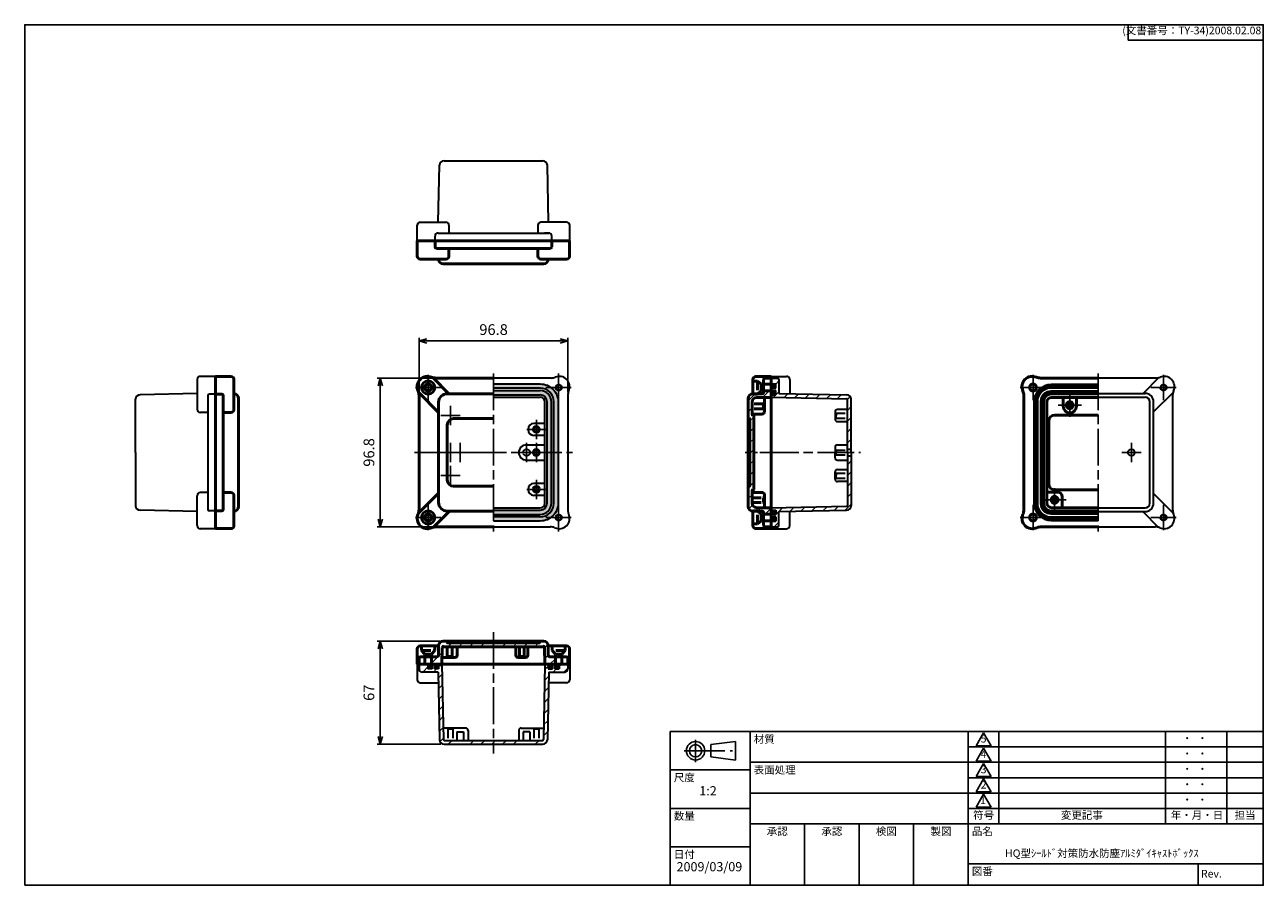
# Model space of a CAD drawing. Units: millimetres. Extents: x 0 to 806, y 0 to 560.
import ezdxf
from ezdxf.enums import TextEntityAlignment as Align

# ---------------------------------------------------------------- set-up
doc = ezdxf.new("R2010")
doc.units = ezdxf.units.MM
doc.header["$LTSCALE"] = 2
for name, pattern in [('AM_ISO02W050x2', [3.75, 3, -0.75]), ('AM_ISO08W050', [18, 12, -1.5, 3, -1.5]), ('AM_ISO08W050x2', [9, 6, -0.75, 1.5, -0.75]), ('gen7a', [6.875, 4.75, -0.875, 0.375, -0.875])]:
    doc.linetypes.add(name, pattern=pattern)
doc.layers.add('7A', color=4, linetype='gen7a')
doc.layers.add('RAHM2', color=1, linetype='Continuous')
for name, color, linetype, lineweight in [('AM_5', 3, 'Continuous', 25), ('AM_7', 4, 'AM_ISO08W050', 25), ('AM_8', 1, 'Continuous', 25), ('EMCｶﾞｽｹｯﾄ', 3, 'Continuous', 25), ('防水ｶﾞｽｹｯﾄ', 5, 'Continuous', 25), ('ﾄｯﾌﾟｶﾊﾞｰ', 7, 'Continuous', 50), ('ﾄｯﾌﾟｶﾊﾞｰ0', 7, 'AM_ISO02W050x2', 50), ('ﾎﾞﾃﾞｨｰ', 2, 'Continuous', 35), ('ﾎﾞﾃﾞｨｰ0', 2, 'AM_ISO02W050x2', 35)]:
    doc.layers.add(name, color=color, linetype=linetype, lineweight=lineweight)
doc.styles.get("Standard").update_dxf_attribs({"font": 'ISOCP.SHX', "bigfont": 'bigfont.shx'})
doc.dimstyles.new('AM_ISO$0', dxfattribs={"dimtxt": 3.5, "dimasz": 2.5, "dimexe": 1, "dimexo": 1, "dimgap": 1.5, "dimtad": 1, "dimdsep": 46, "dimtxsty": 'Standard', "dimblk": 'OPEN30', "dimcen": 0, "dimclrd": 256, "dimclre": 256, "dimclrt": 2, "dimadec": 0, "dimazin": 2, "dimtp": 0.1, "dimtm": 0.1, "dimtfac": 0.71, "dimtmove": 0, "dimatfit": 3, "dimldrblk": 'OPEN30', "dimfxl": 0, "dimlwd": -1, "dimlwe": -1, "dimarcsym": 0})
pattern_1 = [(45, (0, 0), (-3.535534, 3.535534), [])]

# ---------------------------------------------------------------- blocks, each defined once
blk = doc.blocks.new('TK-A3')
for p, q in [((359, 280), (359, 275)), ((359, 275), (403, 275))]:
    blk.add_line(p, q)
blk.add_lwpolyline([(0, 0), (403, 0), (403, 280), (0, 280)], close=True)
at = {"insert": (402.36, 276.11), "char_height": 2.5, "width": 43.0784, "attachment_point": 9}
blk.add_mtext('(文書番号：TY-34)2008.02.08', dxfattribs=at)
blk = doc.blocks.new('TK-TITLE')
for p, q in [((0, 50), (-193, 50)), ((-193, 50), (-193, 0)), ((-167, 50), (-167, 0)), ((-96, 50), (-96, 0)), ((0, 0), (0, 50)), ((-179.72, 45.75), (-171.72, 46.75)), ((-179.72, 41.75), (-179.72, 45.75)), ((-171.72, 46.75), (-171.72, 40.75)), ((-171.72, 40.75), (-179.72, 41.75)), ((-167, 37.5), (-193, 37.5)), ((-167, 40), (-96, 40)), ((-167, 30), (-96, 30)), ((-167, 25), (-193, 25)), ((-167, 20), (-96, 20)), ((-149.25, 20), (-149.25, 0)), ((-131.5, 20), (-131.5, 0)), ((-113.75, 20), (-113.75, 0)), ((-96, 20), (0, 20)), ((-167, 12.5), (-193, 12.5)), ((-96, 7), (0, 7)), ((-21.18, 0), (-21.18, 7)), ((-193, 0), (0, 0))]:
    blk.add_line(p, q)
for radius in [3, 2]:
    blk.add_circle((-184.72, 43.75), radius)
at = {"layer": '7A'}
for q in [(-184.72, 47.32), (-188.44, 43.75), (-184.72, 40.04), (-170.94, 43.75)]:
    blk.add_line((-184.72, 43.75), q, dxfattribs=at)
at = {"layer": 'RAHM2'}
for p, q in [((-91, 49.6), (-93.42, 45.4)), ((-88.58, 45.4), (-91, 49.6)), ((-86, 50), (-86, 20)), ((-31.82, 50), (-31.82, 20)), ((-11.82, 50), (-11.82, 20)), ((-96, 45), (0, 45)), ((-93.42, 45.4), (-88.58, 45.4)), ((-91, 44.6), (-93.42, 40.4)), ((-88.58, 40.4), (-91, 44.6)), ((-93.42, 40.4), (-88.58, 40.4)), ((-96, 40), (0, 40)), ((-91, 39.6), (-93.42, 35.4)), ((-88.58, 35.4), (-91, 39.6)), ((-96, 35), (0, 35)), ((-93.42, 35.4), (-88.58, 35.4)), ((-91, 34.6), (-93.42, 30.4)), ((-88.58, 30.4), (-91, 34.6)), ((-96, 30), (0, 30)), ((-93.42, 30.4), (-88.58, 30.4)), ((-91, 29.6), (-93.42, 25.4)), ((-88.58, 25.4), (-91, 29.6)), ((-96, 25), (0, 25)), ((-93.42, 25.4), (-88.58, 25.4))]:
    blk.add_line(p, q, dxfattribs=at)
for tag, p, height in [('GEN-TITLE-MAT1', (-148.96, 43.3), 3), ('GEN-TITLE-MAT2', (-148.96, 33.3), 3), ('GEN-TITLE-DES1', (-84.14, 12.83), 3.5), ('GEN-TITLE-DES2', (-84, 9.15), 2.5), ('GEN-TITLE-NR1', (-84, 2), 3), ('GEN-TITLE-NR2', (-8, 1.71), 2.5)]:
    blk.add_attdef(tag, p, '', height=height)
for tag, p in [('GEN-TITLE-SCA', (-177.82, 28.3)), ('GEN-TITLE-QTY', (-175.61, 15.8))]:
    blk.add_attdef(tag, text='', height=3).set_placement(p, align=Align.BOTTOM_RIGHT)
blk.add_attdef('GEN-TITLE-DAT', text='', height=3).set_placement((-180.22, 3.59), align=Align.BOTTOM_CENTER)
for s, p in [('5', (-91, 45.65)), ('4', (-91, 40.65)), ('3', (-91, 35.65)), ('2', (-91, 30.65)), ('1', (-91.19, 25.65))]:
    blk.add_text(s, height=2.5, dxfattribs=at).set_placement(p, align=Align.BOTTOM_CENTER)
at = {"layer": 'RAHM2', "char_height": 2.5}
for s, insert, width, attachment_point in [('材質', (-165.8, 48.8), 60, 1), ('・  ・   ', (-22.28, 47.5), 20, 5), ('・  ・   ', (-22.28, 42.5), 20, 5), ('尺度', (-191.8, 36.3), 20, 1), ('表面処理', (-165.8, 38.8), 60, 1), ('・  ・   ', (-22.28, 37.5), 20, 5), ('・  ・   ', (-22.28, 32.5), 20, 5), ('・  ・   ', (-22.28, 27.5), 20, 5), ('符号', (-91, 22.5), 10, 5), ('変更記事', (-59, 22.5), 45, 5), ('年・月・日', (-21.56, 22.5), 20, 5), ('担当', (-5.91, 22.5), 15, 5), ('数量', (-191.8, 23.8), 20, 1), ('承認', (-158.13, 18.8), 17, 2), ('承認', (-140.38, 18.8), 17, 2), ('検図', (-122.63, 18.8), 17, 2), ('製図', (-104.88, 18.8), 17, 2), ('品名', (-94.8, 18.8), 90, 1), ('日付', (-191.8, 11.3), 60, 1), ('図番', (-94.8, 5.8), 90, 1), ('Rev.', (-16.86, 3.43), 7.9365, 5)]:
    blk.add_mtext(s, dxfattribs=dict(at, insert=insert, width=width, attachment_point=attachment_point))
blk = doc.blocks.new('_Open30')
at = {"color": 0, "linetype": 'ByBlock', "lineweight": -2}
for p, q in [((-1, 0.27), (0, 0)), ((0, 0), (-1, -0.27)), ((0, 0), (-1, 0))]:
    blk.add_line(p, q, dxfattribs=at)
blk = doc.blocks.new('*D8')
at = {"layer": 'AM_5'}
for p, q in [((256.59, 320.82), (256.59, 356.21)), ((353.39, 320.82), (353.39, 356.21)), ((261.59, 354.21), (348.39, 354.21))]:
    blk.add_line(p, q, dxfattribs=at)
at = {"layer": 'Defpoints', "color": 0}
for p in [(353.39, 354.21), (256.59, 318.82), (353.39, 318.82)]:
    blk.add_point(p, dxfattribs=at)
at = {"layer": 'AM_5', "xscale": 5, "yscale": 5, "zscale": 5, "rotation": 180}
blk.add_blockref('_Open30', (256.59, 354.21), dxfattribs=at)
at = {"layer": 'AM_5', "xscale": 5, "yscale": 5, "zscale": 5}
blk.add_blockref('_Open30', (353.39, 354.21), dxfattribs=at)
at = {"layer": 'AM_5', "color": 2, "insert": (305.11, 360.71), "char_height": 7, "attachment_point": 5}
blk.add_mtext('96.8', dxfattribs=at)
blk = doc.blocks.new('*D9')
at = {"layer": 'AM_5'}
for p, q in [((270.34, 158.77), (229.39, 158.77)), ((231.39, 153.77), (231.39, 96.77)), ((270.88, 91.77), (229.39, 91.77))]:
    blk.add_line(p, q, dxfattribs=at)
at = {"layer": 'Defpoints', "color": 0}
for p in [(272.34, 158.77), (231.39, 91.77), (272.88, 91.77)]:
    blk.add_point(p, dxfattribs=at)
at = {"layer": 'AM_5', "xscale": 5, "yscale": 5, "zscale": 5}
for p, rotation in [((231.39, 158.77), 90), ((231.39, 91.77), 270)]:
    blk.add_blockref('_Open30', p, dxfattribs=dict(at, rotation=rotation))
at = {"layer": 'AM_5', "color": 2, "insert": (224.89, 125.27), "char_height": 7, "attachment_point": 5, "rotation": 90}
blk.add_mtext('67', dxfattribs=at)
blk = doc.blocks.new('*D10')
at = {"layer": 'AM_5'}
for p, q in [((265.49, 330.08), (229.39, 330.08)), ((231.39, 325.08), (231.39, 238.28)), ((265.84, 233.28), (229.39, 233.28))]:
    blk.add_line(p, q, dxfattribs=at)
at = {"layer": 'Defpoints', "color": 0}
for p in [(267.49, 330.08), (231.39, 233.28), (267.84, 233.28)]:
    blk.add_point(p, dxfattribs=at)
at = {"layer": 'AM_5', "xscale": 5, "yscale": 5, "zscale": 5}
for p, rotation in [((231.39, 330.08), 90), ((231.39, 233.28), 270)]:
    blk.add_blockref('_Open30', p, dxfattribs=dict(at, rotation=rotation))
at = {"layer": 'AM_5', "color": 2, "insert": (224.89, 281.68), "char_height": 7, "attachment_point": 5, "rotation": 90}
blk.add_mtext('96.8', dxfattribs=at)

msp = doc.modelspace()

# ---------------------------------------------------------------- hatches: boundary and pattern name
at = {"layer": 'AM_8'}
h = msp.add_hatch(dxfattribs=at)
h.set_pattern_fill('_U', color=256, scale=5, angle=45, style=0, pattern_type=0)
h.set_pattern_definition(pattern_1)
edge = h.paths.add_edge_path()
edge.add_arc((489.832, 329.083), 1, 0, 90)
edge.add_line((489.832, 330.083), (485.832, 330.083))
edge.add_line((485.832, 330.083), (485.832, 326.223))
edge.add_line((485.832, 326.223), (488.832, 326.223))
edge.add_line((488.832, 326.223), (488.832, 323.423))
edge.add_line((488.832, 323.423), (485.832, 323.423))
edge.add_line((485.832, 323.423), (485.832, 321.923))
edge.add_line((485.832, 321.923), (488.832, 321.923))
edge.add_line((488.832, 321.923), (488.832, 319.123))
edge.add_line((488.832, 319.123), (485.832, 319.123))
edge.add_line((485.832, 319.123), (485.832, 317.623))
edge.add_line((485.832, 317.623), (534.842, 316.633))
edge.add_arc((534.832, 316.133), 0.5, 0, 88.842666, ccw=False)
edge.add_line((535.332, 316.133), (535.332, 283.823))
edge.add_line((535.332, 283.823), (537.832, 283.823))
edge.add_line((537.832, 283.823), (537.832, 316.233))
edge.add_arc((534.832, 316.233), 3, 360, 448.842666)
edge.add_line((534.893, 319.233), (490.832, 320.123))
edge.add_line((490.832, 320.123), (490.832, 329.083))
h = msp.add_hatch(dxfattribs=at)
h.set_pattern_fill('_U', color=256, scale=5, angle=45, style=0, pattern_type=0)
h.set_pattern_definition(pattern_1)
edge = h.paths.add_edge_path()
edge.add_line((476.831, 243.603), (476.98, 243.473))
edge.add_line((476.98, 243.473), (479.832, 243.473))
edge.add_arc((479.832, 242.473), 1, 0, 90, ccw=False)
edge.add_line((480.832, 242.473), (480.832, 241.457))
edge.add_line((480.832, 241.457), (485.832, 241.457))
edge.add_line((485.832, 241.457), (485.832, 243.473))
edge.add_line((485.832, 243.473), (485.832, 244.123))
edge.add_line((485.832, 244.123), (485.832, 245.723))
edge.add_line((485.832, 245.723), (476.332, 245.723))
edge.add_arc((476.332, 248.723), 3, 180, 270, ccw=False)
edge.add_line((473.332, 248.723), (473.332, 249.023))
edge.add_line((473.332, 249.023), (473.332, 256.973))
edge.add_arc((473.582, 256.973), 0.25, 90, 180, ccw=False)
edge.add_line((473.582, 257.223), (474.182, 257.223))
edge.add_arc((474.182, 257.473), 0.25, 270, 360)
edge.add_line((474.432, 257.473), (474.432, 305.773))
edge.add_arc((474.182, 305.773), 0.25, 0, 90)
edge.add_line((474.182, 306.023), (473.582, 306.023))
edge.add_arc((473.582, 306.273), 0.25, 180, 270, ccw=False)
edge.add_line((473.332, 306.273), (473.332, 314.523))
edge.add_arc((476.332, 314.523), 3, 90, 180, ccw=False)
edge.add_line((476.332, 317.523), (485.832, 317.523))
edge.add_line((485.832, 317.523), (485.832, 317.623))
edge.add_line((485.832, 317.623), (485.832, 321.788))
edge.add_line((485.832, 321.788), (480.832, 321.788))
edge.add_line((480.832, 321.788), (480.832, 320.773))
edge.add_arc((479.832, 320.773), 1, -90, 0, ccw=False)
edge.add_line((479.832, 319.773), (476.98, 319.773))
edge.add_line((476.98, 319.773), (476.831, 319.642))
edge.add_line((476.831, 319.642), (476.831, 319.773))
edge.add_line((476.831, 319.773), (473.832, 319.773))
edge.add_arc((473.832, 316.773), 3, 90, 180)
edge.add_line((470.832, 316.773), (470.832, 303.933))
edge.add_arc((471.082, 303.933), 0.25, 180, 270)
edge.add_line((471.082, 303.683), (471.682, 303.683))
edge.add_arc((471.682, 303.433), 0.25, 0, 90, ccw=False)
edge.add_line((471.932, 303.433), (471.932, 259.933))
edge.add_arc((471.682, 259.933), 0.25, -90, 0, ccw=False)
edge.add_line((471.682, 259.683), (471.082, 259.683))
edge.add_arc((471.082, 259.433), 0.25, 90, 180)
edge.add_line((470.832, 259.433), (470.832, 246.473))
edge.add_arc((473.832, 246.473), 3, 180, 270)
edge.add_line((473.832, 243.473), (476.831, 243.473))
edge.add_line((476.831, 243.473), (476.831, 243.603))
h = msp.add_hatch(dxfattribs=at)
h.set_pattern_fill('_U', color=256, scale=5, angle=45, style=0, pattern_type=0)
h.set_pattern_definition(pattern_1)
edge = h.paths.add_edge_path()
edge.add_line((535.332, 279.423), (535.332, 247.113))
edge.add_arc((534.832, 247.113), 0.5, -88.842666, 0, ccw=False)
edge.add_line((534.842, 246.613), (485.832, 245.623))
edge.add_line((485.832, 245.623), (485.832, 244.123))
edge.add_line((485.832, 244.123), (488.832, 244.123))
edge.add_line((488.832, 244.123), (488.832, 241.323))
edge.add_line((488.832, 241.323), (485.832, 241.323))
edge.add_line((485.832, 241.323), (485.832, 239.823))
edge.add_line((485.832, 239.823), (488.832, 239.823))
edge.add_line((488.832, 239.823), (488.832, 237.023))
edge.add_line((488.832, 237.023), (485.832, 237.023))
edge.add_line((485.832, 237.023), (485.832, 233.163))
edge.add_line((485.832, 233.163), (489.832, 233.163))
edge.add_arc((489.832, 234.163), 1, 270, 360)
edge.add_line((490.832, 234.163), (490.832, 243.123))
edge.add_line((490.832, 243.123), (534.893, 244.013))
edge.add_arc((534.832, 247.012), 3, 271.157334, 360)
edge.add_line((537.832, 247.012), (537.832, 279.423))
edge.add_line((537.832, 279.423), (535.332, 279.423))
h = msp.add_hatch(dxfattribs=at)
h.set_pattern_fill('_U', color=256, scale=5, angle=45, style=0, pattern_type=0)
h.set_pattern_definition(pattern_1)
edge = h.paths.add_edge_path()
edge.add_arc((272.72, 154.593), 1, 90, 178.791761, ccw=False)
edge.add_line((272.72, 155.593), (272.741, 155.593))
edge.add_line((272.741, 155.593), (272.741, 155.17))
edge.add_line((272.741, 155.17), (337.241, 155.17))
edge.add_line((337.241, 155.17), (337.241, 155.593))
edge.add_line((337.241, 155.593), (337.262, 155.593))
edge.add_arc((337.262, 154.593), 1, 1.208239, 90, ccw=False)
edge.add_line((338.261, 154.614), (338.49, 143.77))
edge.add_line((338.49, 143.77), (345.336, 143.77))
edge.add_line((345.336, 143.77), (345.336, 148.74))
edge.add_line((345.336, 148.74), (341.641, 148.74))
edge.add_arc((341.641, 149.74), 1, 180, 270, ccw=False)
edge.add_line((340.641, 149.74), (340.641, 155.77))
edge.add_arc((337.641, 155.77), 3, 0, 90)
edge.add_line((337.641, 158.77), (335.241, 158.77))
edge.add_arc((335.241, 158.52), 0.25, 90, 180)
edge.add_line((334.991, 158.52), (334.991, 157.92))
edge.add_arc((334.741, 157.92), 0.25, -90, 0, ccw=False)
edge.add_line((334.741, 157.67), (275.241, 157.67))
edge.add_arc((275.241, 157.92), 0.25, 180, 270, ccw=False)
edge.add_line((274.991, 157.92), (274.991, 158.52))
edge.add_arc((274.741, 158.52), 0.25, 360, 450)
edge.add_line((274.741, 158.77), (272.341, 158.77))
edge.add_arc((272.341, 155.77), 3, 90, 180)
edge.add_line((269.341, 155.77), (269.341, 149.74))
edge.add_arc((268.341, 149.74), 1, -90, 0, ccw=False)
edge.add_line((268.341, 148.74), (260.436, 148.74))
edge.add_line((260.436, 148.74), (260.436, 143.77))
edge.add_line((260.436, 143.77), (271.491, 143.77))
edge.add_line((271.491, 143.77), (271.72, 154.614))
h = msp.add_hatch(dxfattribs=at)
h.set_pattern_fill('_U', color=256, scale=5, angle=45, style=0, pattern_type=0)
h.set_pattern_definition(pattern_1)
edge = h.paths.add_edge_path()
edge.add_line((271.484, 143.77), (269.955, 143.77))
edge.add_line((269.955, 143.77), (269.955, 140.77))
edge.add_line((269.955, 140.77), (267.155, 140.77))
edge.add_line((267.155, 140.77), (267.155, 143.77))
edge.add_line((267.155, 143.77), (265.655, 143.77))
edge.add_line((265.655, 143.77), (265.655, 140.77))
edge.add_line((265.655, 140.77), (262.855, 140.77))
edge.add_line((262.855, 140.77), (262.855, 143.77))
edge.add_line((262.855, 143.77), (256.579, 143.77))
edge.add_line((256.579, 143.77), (256.579, 140.77))
edge.add_arc((258.579, 140.77), 2, 180, 270)
edge.add_line((258.579, 138.77), (261.355, 138.77))
edge.add_line((261.355, 138.77), (268.991, 138.77))
edge.add_line((268.991, 138.77), (269.881, 94.709))
edge.add_arc((272.88, 94.77), 3, 181.157322, 270)
edge.add_line((272.88, 91.77), (281.191, 91.77))
edge.add_line((281.191, 91.77), (281.191, 94.27))
edge.add_line((281.191, 94.27), (272.974, 94.27))
edge.add_arc((272.974, 94.77), 0.5, 181.157322, 270, ccw=False)
edge.add_line((272.475, 94.76), (271.484, 143.77))
h = msp.add_hatch(dxfattribs=at)
h.set_pattern_fill('_U', color=256, scale=5, angle=45, style=0, pattern_type=0)
h.set_pattern_definition(pattern_1)
edge = h.paths.add_edge_path()
edge.add_arc((337.007, 94.77), 0.5, 270, 358.842678, ccw=False)
edge.add_line((337.007, 94.27), (328.791, 94.27))
edge.add_line((328.791, 94.27), (328.791, 91.77))
edge.add_line((328.791, 91.77), (337.101, 91.77))
edge.add_arc((337.101, 94.77), 3, 270, 358.842678)
edge.add_line((340.101, 94.709), (340.991, 138.77))
edge.add_line((340.991, 138.77), (348.626, 138.77))
edge.add_line((348.626, 138.77), (351.403, 138.77))
edge.add_arc((351.403, 140.77), 2, 270, 360)
edge.add_line((353.403, 140.77), (353.403, 143.77))
edge.add_line((353.403, 143.77), (347.728, 143.77))
edge.add_line((347.728, 143.77), (347.728, 140.77))
edge.add_line((347.728, 140.77), (344.928, 140.77))
edge.add_line((344.928, 140.77), (344.928, 143.77))
edge.add_line((344.928, 143.77), (343.428, 143.77))
edge.add_line((343.428, 143.77), (343.428, 140.77))
edge.add_line((343.428, 140.77), (340.628, 140.77))
edge.add_line((340.628, 140.77), (340.628, 143.77))
edge.add_line((340.628, 143.77), (338.497, 143.77))
edge.add_line((338.497, 143.77), (337.507, 94.76))
h = msp.add_hatch(dxfattribs=at)
h.set_pattern_fill('_U', color=256, scale=5, angle=45, style=0, pattern_type=0)
h.set_pattern_definition(pattern_1)
h.paths.add_polyline_path([(285.591, 91.77), (324.391, 91.77), (324.391, 94.27), (285.591, 94.27)])
at = {"layer": 'EMCｶﾞｽｹｯﾄ'}
h = msp.add_hatch(color=256, dxfattribs=at)
edge = h.paths.add_edge_path()
edge.add_line((339.997, 314.623), (339.997, 248.623))
edge.add_arc((335.497, 248.623), 4.5, -90, 0, ccw=False)
edge.add_line((335.497, 244.123), (304.991, 244.123))
edge.add_line((304.991, 244.123), (304.991, 241.323))
edge.add_line((304.991, 241.323), (335.497, 241.323))
edge.add_arc((335.497, 248.623), 7.3, 270, 360)
edge.add_line((342.797, 248.623), (342.797, 314.623))
edge.add_arc((335.497, 314.623), 7.3, 0, 90)
edge.add_line((335.497, 321.923), (304.991, 321.923))
edge.add_line((304.991, 321.923), (304.991, 319.123))
edge.add_line((304.991, 319.123), (335.497, 319.123))
edge.add_arc((335.497, 314.623), 4.5, 0, 90, ccw=False)
for points in [[(488.833, 319.123), (485.833, 319.123), (485.833, 319.723), (487.333, 319.723), (487.333, 321.323), (485.833, 321.323), (485.833, 321.923), (488.833, 321.923)], [(488.832, 241.323), (485.832, 241.323), (485.832, 241.923), (487.332, 241.923), (487.332, 243.523), (485.832, 243.523), (485.832, 244.123), (488.832, 244.123)], [(269.353, 140.77), (269.353, 143.77), (268.753, 143.77), (268.753, 142.27), (267.153, 142.27), (267.153, 143.77), (266.553, 143.77), (266.553, 140.77)], [(340.628, 140.77), (340.628, 143.77), (341.228, 143.77), (341.228, 142.27), (342.828, 142.27), (342.828, 143.77), (343.428, 143.77), (343.428, 140.77)]]:
    msp.add_hatch(color=256, dxfattribs=at).paths.add_polyline_path(points)
at = {"layer": '防水ｶﾞｽｹｯﾄ'}
h = msp.add_hatch(color=256, dxfattribs=at)
edge = h.paths.add_edge_path()
edge.add_line((344.297, 314.623), (344.297, 248.623))
edge.add_arc((335.497, 248.623), 8.8, -90, 0, ccw=False)
edge.add_line((335.497, 239.823), (304.991, 239.823))
edge.add_line((304.991, 239.823), (304.991, 237.023))
edge.add_line((304.991, 237.023), (335.497, 237.023))
edge.add_arc((335.497, 248.623), 11.6, 270, 360)
edge.add_line((347.097, 248.623), (347.097, 314.623))
edge.add_arc((335.497, 314.623), 11.6, 360, 450)
edge.add_line((335.497, 326.223), (304.991, 326.223))
edge.add_line((304.991, 326.223), (304.991, 323.423))
edge.add_line((304.991, 323.423), (335.497, 323.423))
edge.add_arc((335.497, 314.623), 8.8, 0, 90, ccw=False)
for points in [[(485.833, 323.423), (485.833, 324.023), (487.333, 324.023), (487.333, 325.623), (485.833, 325.623), (485.833, 326.223), (488.833, 326.223), (488.833, 323.423)], [(485.832, 237.023), (485.832, 237.623), (487.332, 237.623), (487.332, 239.223), (485.832, 239.223), (485.832, 239.823), (488.832, 239.823), (488.832, 237.023)], [(265.053, 143.77), (264.453, 143.77), (264.453, 142.27), (262.853, 142.27), (262.853, 143.77), (262.253, 143.77), (262.253, 140.77), (265.053, 140.77)], [(344.928, 143.77), (345.528, 143.77), (345.528, 142.27), (347.128, 142.27), (347.128, 143.77), (347.728, 143.77), (347.728, 140.77), (344.928, 140.77)]]:
    msp.add_hatch(color=256, dxfattribs=at).paths.add_polyline_path(points)

# ---------------------------------------------------------------- linework, layer by layer
at = {"layer": 'AM_7', "linetype": 'AM_ISO08W050x2'}
for p, q in [((262.541, 323.923), (262.541, 332.173)), ((347.441, 323.923), (347.441, 332.173)), ((656.168, 323.923), (656.168, 332.173)), ((741.068, 323.923), (741.068, 332.173)), ((262.541, 323.923), (254.291, 323.923)), ((262.541, 323.923), (270.791, 323.923)), ((262.541, 323.923), (262.541, 315.673)), ((347.441, 323.923), (339.191, 323.923)), ((347.441, 323.923), (355.691, 323.923)), ((347.441, 323.923), (347.441, 315.673)), ((656.168, 323.923), (647.918, 323.923)), ((656.168, 323.923), (664.418, 323.923)), ((656.168, 323.923), (656.168, 315.673)), ((741.068, 323.923), (732.818, 323.923)), ((741.068, 323.923), (749.318, 323.923)), ((741.068, 323.923), (741.068, 315.673)), ((680.118, 312.427), (680.118, 320.027)), ((276.991, 305.623), (276.991, 311.907)), ((680.118, 312.427), (672.518, 312.427)), ((680.118, 312.427), (687.718, 312.427)), ((680.118, 312.427), (680.118, 304.827)), ((276.991, 305.623), (270.707, 305.623)), ((276.991, 305.623), (283.275, 305.623)), ((276.991, 305.623), (276.991, 299.339)), ((332.991, 296.623), (332.991, 302.907)), ((332.991, 296.623), (326.707, 296.623)), ((332.991, 296.623), (339.275, 296.623)), ((332.991, 296.623), (332.991, 290.339)), ((276.991, 281.623), (276.991, 287.907)), ((283.391, 281.623), (283.391, 287.907)), ((326.591, 281.623), (326.591, 287.907)), ((332.991, 281.623), (332.991, 287.907)), ((720.218, 281.623), (720.218, 287.907)), ((276.991, 281.623), (270.707, 281.623)), ((276.991, 281.623), (283.275, 281.623)), ((276.991, 281.623), (276.991, 275.339)), ((283.397, 281.623), (277.113, 281.623)), ((283.391, 281.623), (289.675, 281.623)), ((283.391, 281.623), (283.391, 275.339)), ((326.591, 281.623), (320.307, 281.623)), ((326.591, 281.623), (332.875, 281.623)), ((326.591, 281.623), (326.591, 275.339)), ((333.01, 281.623), (326.726, 281.623)), ((332.991, 281.623), (332.991, 275.339)), ((333.01, 281.623), (339.294, 281.623)), ((490.332, 281.623), (468.932, 281.623)), ((720.218, 281.623), (713.934, 281.623)), ((720.218, 281.623), (726.502, 281.623)), ((720.218, 281.623), (720.218, 275.339)), ((726.637, 281.623), (720.353, 281.623)), ((276.991, 266.623), (270.707, 266.623)), ((276.991, 266.623), (276.991, 272.907)), ((276.991, 266.623), (283.275, 266.623)), ((276.991, 266.623), (276.991, 260.339)), ((332.991, 257.623), (332.991, 263.907)), ((670.218, 250.823), (670.218, 258.423)), ((333.01, 257.623), (326.726, 257.623)), ((332.991, 257.623), (332.991, 251.339)), ((333.01, 257.623), (339.294, 257.623)), ((670.218, 250.823), (662.618, 250.823)), ((670.218, 250.823), (677.818, 250.823)), ((670.218, 250.823), (670.218, 243.223)), ((262.541, 239.323), (262.541, 247.573)), ((347.441, 239.323), (347.441, 247.573)), ((656.168, 239.323), (656.168, 247.573)), ((741.068, 239.323), (741.068, 247.573)), ((262.541, 239.323), (254.291, 239.323)), ((262.541, 239.323), (270.791, 239.323)), ((262.541, 239.323), (262.541, 231.073)), ((347.441, 239.323), (339.191, 239.323)), ((347.441, 239.323), (355.691, 239.323)), ((347.441, 239.323), (347.441, 231.073)), ((656.168, 239.323), (647.918, 239.323)), ((656.168, 239.323), (664.418, 239.323)), ((656.168, 239.323), (656.168, 231.073)), ((741.068, 239.323), (732.818, 239.323)), ((741.068, 239.323), (749.318, 239.323)), ((741.068, 239.323), (741.068, 231.073))]:
    msp.add_line(p, q, dxfattribs=at)
at = {"layer": 'AM_7'}
for p, q in [((304.991, 333.083), (304.991, 230.283)), ((347.441, 333.083), (347.441, 230.283)), ((698.618, 333.083), (698.618, 230.283)), ((253.603, 281.623), (356.403, 281.623)), ((479.832, 281.623), (543.832, 281.623)), ((304.991, 164.8), (304.991, 85.77))]:
    msp.add_line(p, q, dxfattribs=at)
at = {"layer": 'ﾄｯﾌﾟｶﾊﾞｰ'}
for p, q in [((255.369, 419.476), (255.369, 409.496)), ((255.369, 419.476), (354.613, 419.476)), ((267.005, 419.476), (267.005, 415.476)), ((342.976, 419.476), (342.976, 415.476)), ((354.613, 419.476), (354.613, 409.496)), ((268.005, 414.476), (268.341, 414.476)), ((268.341, 414.476), (341.641, 414.476)), ((276.043, 414.506), (276.043, 409.496)), ((333.938, 414.506), (333.938, 409.496)), ((341.976, 414.476), (341.641, 414.476)), ((274.043, 407.496), (257.369, 407.496)), ((269.341, 407.496), (269.341, 407.476)), ((274.741, 404.476), (272.341, 404.476)), ((336.616, 404.476), (274.741, 404.476)), ((335.241, 404.476), (337.641, 404.476)), ((335.938, 407.496), (352.613, 407.496)), ((340.641, 407.496), (340.641, 407.476)), ((124.15, 331.131), (124.15, 232.115)), ((124.15, 331.131), (134.15, 331.131)), ((485.832, 331.131), (475.832, 331.131)), ((485.832, 331.131), (485.832, 232.115)), ((136.15, 329.131), (136.15, 309.726)), ((265.732, 330.144), (276.043, 319.833)), ((267.491, 330.083), (304.991, 330.083)), ((473.832, 329.131), (473.832, 319.773)), ((480.832, 329.023), (480.832, 320.773)), ((481.832, 330.023), (485.832, 330.023)), ((485.832, 325.999), (485.832, 321.788)), ((487.332, 325.623), (485.832, 325.623)), ((487.332, 324.023), (485.832, 324.023)), ((487.332, 324.023), (487.332, 325.623)), ((661.118, 330.083), (698.618, 330.083)), ((668.012, 324.023), (698.618, 324.023)), ((668.018, 325.623), (698.618, 325.623)), ((128.15, 319.563), (124.15, 319.563)), ((129.15, 318.563), (129.15, 244.683)), ((139.15, 316.773), (139.15, 281.623)), ((256.589, 320.478), (269.341, 307.726)), ((256.591, 318.817), (256.591, 244.35)), ((274.841, 319.833), (304.991, 319.833)), ((470.832, 316.773), (470.832, 281.623)), ((473.332, 314.523), (473.332, 306.273)), ((479.832, 319.773), (473.832, 319.773)), ((476.332, 317.523), (485.832, 317.523)), ((481.332, 317.523), (481.332, 311.66)), ((487.332, 321.323), (485.832, 321.323)), ((487.332, 319.723), (485.832, 319.723)), ((487.332, 319.723), (487.332, 321.323)), ((650.218, 318.817), (650.218, 244.35)), ((657.168, 248.473), (657.168, 314.773)), ((658.768, 248.523), (658.768, 314.723)), ((661.468, 248.323), (661.468, 314.923)), ((663.068, 248.323), (663.068, 314.923)), ((665.118, 314.423), (665.118, 248.823)), ((667.812, 321.323), (698.618, 321.323)), ((667.812, 319.723), (698.618, 319.723)), ((668.218, 317.523), (698.618, 317.523)), ((675.868, 311.677), (675.868, 316.523)), ((684.368, 311.677), (684.368, 316.523)), ((134.15, 307.726), (129.15, 307.726)), ((269.341, 314.333), (269.341, 249.033)), ((479.832, 306.66), (473.332, 306.66)), ((481.332, 308.16), (481.332, 311.66)), ((274.989, 263.683), (274.989, 299.683)), ((278.989, 303.683), (304.991, 303.683)), ((471.682, 303.683), (471.082, 303.683)), ((471.932, 281.623), (471.932, 303.433)), ((473.582, 306.023), (474.182, 306.023)), ((474.432, 281.623), (474.432, 305.773)), ((666.368, 302.023), (666.368, 261.223)), ((670.368, 306.023), (698.618, 306.023)), ((139.15, 246.473), (139.15, 281.623)), ((470.832, 246.473), (470.832, 281.623)), ((471.932, 281.623), (471.932, 259.933)), ((474.432, 281.623), (474.432, 257.473)), ((278.989, 259.683), (304.991, 259.683)), ((471.682, 259.683), (471.082, 259.683)), ((134.15, 255.52), (129.15, 255.52)), ((136.15, 234.115), (136.15, 253.52)), ((269.341, 255.237), (256.348, 242.245)), ((473.332, 248.723), (473.332, 256.973)), ((479.832, 255.623), (473.332, 255.623)), ((473.582, 257.223), (474.182, 257.223)), ((481.332, 254.123), (481.332, 250.623)), ((481.332, 245.723), (481.332, 250.623)), ((672.218, 255.823), (665.118, 255.823)), ((670.368, 257.223), (698.618, 257.223)), ((675.218, 252.823), (675.218, 245.727)), ((128.15, 243.683), (124.15, 243.683)), ((276.445, 243.533), (266.195, 233.283)), ((304.991, 243.533), (274.841, 243.533)), ((473.832, 234.115), (473.832, 243.473)), ((479.832, 243.473), (473.832, 243.473)), ((476.332, 245.723), (485.832, 245.723)), ((480.832, 234.223), (480.832, 242.473)), ((487.332, 243.523), (485.832, 243.523)), ((487.332, 241.923), (485.832, 241.923)), ((487.332, 243.523), (487.332, 241.923)), ((667.812, 243.523), (698.618, 243.523)), ((667.812, 241.923), (698.618, 241.923)), ((668.218, 245.723), (698.618, 245.723)), ((485.832, 237.247), (485.832, 241.457)), ((487.332, 239.223), (485.832, 239.223)), ((487.332, 237.623), (485.832, 237.623)), ((487.332, 239.223), (487.332, 237.623)), ((668.012, 239.223), (698.618, 239.223)), ((668.018, 237.623), (698.618, 237.623)), ((124.15, 232.115), (134.15, 232.115)), ((267.837, 233.283), (304.991, 233.283)), ((485.832, 232.115), (475.832, 232.115)), ((481.832, 233.223), (485.832, 233.223)), ((661.464, 233.283), (698.618, 233.283)), ((255.369, 143.77), (255.369, 153.749)), ((269.341, 155.749), (257.369, 155.749)), ((269.341, 149.74), (269.341, 155.77)), ((271.72, 154.614), (271.491, 143.77)), ((274.741, 158.77), (272.341, 158.77)), ((272.741, 155.593), (272.72, 155.593)), ((272.741, 155.17), (272.741, 155.593)), ((337.241, 155.17), (272.741, 155.17)), ((336.616, 158.77), (274.741, 158.77)), ((274.991, 158.52), (274.991, 157.92)), ((334.741, 157.67), (275.241, 157.67)), ((281.493, 149.77), (281.493, 155.17)), ((319.593, 155.17), (319.593, 149.77)), ((327.393, 149.77), (327.393, 155.17)), ((334.991, 158.52), (334.991, 157.92)), ((335.241, 158.77), (337.641, 158.77)), ((337.241, 155.17), (337.241, 155.593)), ((337.241, 155.593), (337.262, 155.593)), ((338.261, 154.614), (338.49, 143.77)), ((340.641, 149.74), (340.641, 155.77)), ((340.641, 155.749), (352.613, 155.749)), ((354.613, 143.77), (354.613, 153.749)), ((256.593, 143.77), (256.593, 147.74)), ((257.593, 148.74), (268.341, 148.74)), ((279.993, 148.27), (271.586, 148.27)), ((325.893, 148.27), (321.093, 148.27)), ((352.389, 148.74), (341.641, 148.74)), ((353.389, 143.77), (353.389, 147.74)), ((255.369, 143.77), (354.613, 143.77)), ((262.853, 142.27), (262.853, 143.77)), ((262.853, 142.27), (264.453, 142.27)), ((264.453, 142.27), (264.453, 143.77)), ((267.153, 142.27), (267.153, 143.77)), ((267.153, 142.27), (268.753, 142.27)), ((268.753, 142.27), (268.753, 143.77)), ((341.228, 142.27), (341.228, 143.77)), ((342.828, 142.27), (341.228, 142.27)), ((342.828, 142.27), (342.828, 143.77)), ((345.528, 142.27), (345.528, 143.77)), ((347.128, 142.27), (345.528, 142.27)), ((347.128, 142.27), (347.128, 143.77))]:
    msp.add_line(p, q, dxfattribs=at)
for centre, radius in [((262.541, 323.923), 4.25), ((262.541, 323.923), 2.25), ((656.168, 323.923), 2.25), ((680.118, 312.427), 2.25), ((680.118, 312.427), 1.6), ((670.218, 250.823), 2.25), ((670.218, 250.823), 1.6), ((262.541, 239.323), 4.25), ((262.541, 239.323), 2.25), ((656.168, 239.323), 2.25)]:
    msp.add_circle(centre, radius, dxfattribs=at)
for centre, radius, start, end in [((268.005, 415.476), 1, 180, 270), ((341.976, 415.476), 1, 270, 0), ((257.369, 409.496), 2, 180, 270), ((272.341, 407.476), 3, 180, 270), ((274.043, 409.496), 2, 270, 0), ((335.938, 409.496), 2, 180, 270), ((337.641, 407.476), 3, 270, 0), ((352.613, 409.496), 2, 270, 0), ((134.15, 329.131), 2, 360, 90), ((262.115, 324.445), 6.75, 66.624682, 204.537742), ((267.491, 336.883), 6.8, 246.624682, 270), ((475.832, 329.131), 2, 90, 180), ((655.742, 324.445), 6.75, 66.624682, 204.537742), ((661.118, 336.883), 6.8, 246.624682, 270), ((481.832, 329.023), 1, 90, 180), ((668.018, 314.773), 10.85, 90.000006, 180), ((668.018, 314.773), 9.25, 90.000006, 180), ((128.15, 318.563), 1, 360, 90), ((136.15, 316.773), 3, 360, 90), ((249.741, 318.802), 6.85, 0.132108, 24.493025), ((274.841, 314.333), 5.5, 90, 180), ((473.832, 316.773), 3, 90, 180), ((476.332, 314.523), 3, 90, 180), ((479.832, 320.773), 1, 270, 0), ((643.368, 318.802), 6.85, 0.132108, 24.493025), ((668.018, 314.773), 6.55, 90.000006, 180), ((668.018, 314.773), 4.95, 90.000006, 180), ((668.218, 314.423), 3.1, 90.000006, 180), ((674.868, 316.523), 1, 0, 90), ((685.368, 316.523), 1, 90, 180), ((134.15, 309.726), 2, 270, 360), ((479.832, 308.16), 1.5, 270, 0), ((680.118, 311.677), 4.25, 180, 0), ((278.989, 299.683), 4, 90, 180), ((471.082, 303.933), 0.25, 180, 270), ((471.682, 303.433), 0.25, 0, 90), ((473.582, 306.273), 0.25, 180, 270), ((474.182, 305.773), 0.25, 0, 90), ((670.368, 302.023), 4, 90, 180), ((278.989, 263.683), 4, 180, 270), ((471.082, 259.433), 0.25, 90, 180), ((471.682, 259.933), 0.25, 270, 360), ((670.368, 261.223), 4, 180, 270), ((134.15, 253.52), 2, 0, 90), ((473.582, 256.973), 0.25, 90, 180), ((474.182, 257.473), 0.25, 270, 360), ((479.832, 254.123), 1.5, 0, 90), ((672.218, 252.823), 3, 0, 90), ((128.15, 244.683), 1, 270, 0), ((136.15, 246.473), 3, 270, 0), ((249.74, 244.366), 6.851, 335.756853, 359.866514), ((274.841, 249.033), 5.5, 180, 270), ((473.832, 246.473), 3, 180, 270), ((476.332, 248.723), 3, 180, 270), ((479.832, 242.473), 1, 0, 90), ((643.367, 244.366), 6.851, 335.756853, 359.866514), ((668.018, 248.473), 10.85, 180, 269.999994), ((668.018, 248.473), 9.25, 180, 269.999994), ((668.018, 248.473), 6.55, 180, 269.999994), ((668.018, 248.473), 4.95, 180, 269.999994), ((668.218, 248.823), 3.1, 180, 269.999994), ((134.15, 234.115), 2, 270, 0), ((262.139, 238.776), 6.75, 155.711684, 294.865615), ((475.832, 234.115), 2, 180, 270), ((481.832, 234.223), 1, 180, 270), ((655.766, 238.776), 6.75, 155.711684, 294.865615), ((267.837, 226.483), 6.8, 90, 114.865615), ((661.464, 226.483), 6.8, 90, 114.865615), ((257.369, 153.749), 2, 90, 180), ((272.341, 155.77), 3, 90, 180), ((272.72, 154.593), 1, 90, 178.791761), ((274.741, 158.52), 0.25, 0, 90), ((275.241, 157.92), 0.25, 180, 270), ((334.741, 157.92), 0.25, 270, 0), ((335.241, 158.52), 0.25, 90, 180), ((337.262, 154.593), 1, 1.208239, 90), ((337.641, 155.77), 3, 0, 90), ((352.613, 153.749), 2, 0, 90), ((257.593, 147.74), 1, 90, 180), ((268.341, 149.74), 1, 270, 0), ((279.993, 149.77), 1.5, 270, 0), ((321.093, 149.77), 1.5, 180, 270), ((325.893, 149.77), 1.5, 270, 0), ((341.641, 149.74), 1, 180, 270), ((352.389, 147.74), 1, 0, 90)]:
    msp.add_arc(centre, radius, start, end, dxfattribs=at)
at = {"layer": 'ﾄｯﾌﾟｶﾊﾞｰ0'}
for p, q in [((476.833, 328.145), (473.863, 328.145)), ((476.833, 328.145), (476.831, 319.642)), ((479.291, 325.999), (476.833, 328.145)), ((485.832, 325.999), (479.291, 325.999)), ((479.291, 325.999), (479.291, 321.788)), ((476.831, 319.642), (473.86, 319.642)), ((479.291, 321.788), (476.831, 319.642)), ((485.832, 321.788), (479.291, 321.788)), ((480.682, 313.26), (473.332, 313.26)), ((480.682, 310.06), (473.332, 310.06)), ((481.332, 313.91), (480.682, 313.26)), ((480.682, 313.26), (480.682, 311.66)), ((480.682, 310.06), (480.682, 311.66)), ((481.332, 309.41), (480.682, 310.06)), ((473.332, 252.223), (480.682, 252.223)), ((481.332, 252.873), (480.682, 252.223)), ((480.682, 252.223), (480.682, 250.623)), ((480.682, 249.023), (480.682, 250.623)), ((473.332, 249.023), (480.682, 249.023)), ((476.831, 243.603), (473.86, 243.603)), ((479.291, 241.457), (476.831, 243.603)), ((476.833, 235.1), (476.831, 243.603)), ((481.332, 248.373), (480.682, 249.023)), ((476.833, 235.1), (473.863, 235.1)), ((479.291, 237.247), (476.833, 235.1)), ((485.832, 241.457), (479.291, 241.457)), ((479.291, 237.247), (479.291, 241.457)), ((485.832, 237.247), (479.291, 237.247)), ((258.289, 152.776), (258.289, 155.746)), ((266.792, 152.779), (266.792, 155.749)), ((274.892, 148.92), (274.892, 155.17)), ((278.092, 148.92), (278.092, 155.17)), ((321.893, 148.92), (321.893, 155.17)), ((325.093, 148.92), (325.093, 155.17)), ((343.189, 152.779), (343.189, 155.749)), ((351.692, 152.776), (351.692, 155.746)), ((258.289, 152.776), (266.792, 152.779)), ((260.436, 150.319), (258.289, 152.776)), ((260.436, 143.77), (260.436, 150.319)), ((260.436, 150.319), (264.646, 150.319)), ((264.646, 150.319), (266.792, 152.779)), ((264.646, 143.778), (264.646, 150.319)), ((274.242, 148.27), (274.892, 148.92)), ((278.092, 148.92), (274.892, 148.92)), ((278.742, 148.27), (278.092, 148.92)), ((321.243, 148.27), (321.893, 148.92)), ((321.893, 148.92), (325.093, 148.92)), ((325.743, 148.27), (325.093, 148.92)), ((345.336, 150.319), (343.189, 152.779)), ((351.692, 152.776), (343.189, 152.779)), ((345.336, 143.77), (345.336, 150.319)), ((349.546, 150.319), (345.336, 150.319)), ((349.546, 150.319), (351.692, 152.776)), ((349.546, 143.77), (349.546, 150.319))]:
    msp.add_line(p, q, dxfattribs=at)
at = {"layer": 'ﾎﾞﾃﾞｨｰ'}
for p, q in [((269.132, 431.476), (269.881, 468.536)), ((272.88, 471.476), (337.101, 471.476)), ((340.849, 431.476), (340.101, 468.536)), ((255.357, 419.476), (255.357, 429.476)), ((257.357, 431.476), (274.043, 431.476)), ((276.043, 429.476), (276.043, 424.476)), ((333.938, 429.476), (333.938, 424.476)), ((352.625, 431.476), (335.938, 431.476)), ((354.625, 419.476), (354.625, 429.476)), ((255.357, 419.476), (354.625, 419.476)), ((266.991, 419.476), (266.991, 422.476)), ((268.991, 424.476), (271.768, 424.476)), ((268.991, 424.476), (268.991, 424.476)), ((268.991, 424.476), (340.991, 424.476)), ((340.991, 424.476), (338.214, 424.476)), ((340.991, 424.476), (340.991, 424.476)), ((342.991, 419.476), (342.991, 422.476)), ((124.15, 331.19), (114.15, 331.19)), ((124.15, 331.19), (124.15, 232.055)), ((485.832, 331.19), (495.832, 331.19)), ((485.832, 331.19), (485.832, 232.055)), ((112.15, 329.19), (112.15, 309.726)), ((342.509, 330.083), (304.991, 330.083)), ((485.832, 330.083), (489.832, 330.083)), ((485.832, 326.223), (488.832, 326.223)), ((485.832, 323.423), (488.832, 323.423)), ((488.832, 323.423), (488.832, 326.223)), ((490.832, 329.083), (490.832, 320.123)), ((497.832, 329.19), (497.832, 319.981)), ((736.136, 330.083), (698.618, 330.083)), ((738.108, 330.375), (727.856, 320.123)), ((72.15, 281.623), (72.15, 316.233)), ((112.15, 319.981), (75.089, 319.233)), ((119.15, 318.623), (119.15, 244.623)), ((124.15, 319.623), (120.15, 319.623)), ((304.991, 321.923), (335.497, 321.923)), ((304.991, 319.123), (335.497, 319.123)), ((304.991, 317.623), (335.497, 317.623)), ((338.497, 248.623), (338.497, 314.623)), ((339.997, 248.623), (339.997, 314.623)), ((342.797, 248.623), (342.797, 314.623)), ((353.391, 318.817), (353.391, 244.323)), ((485.832, 321.923), (488.832, 321.923)), ((485.832, 319.123), (488.832, 319.123)), ((485.832, 317.623), (534.842, 316.633)), ((488.832, 319.123), (488.832, 321.923)), ((490.832, 320.123), (534.893, 319.233)), ((535.332, 281.623), (535.332, 316.133)), ((537.832, 281.623), (537.832, 316.233)), ((698.618, 320.123), (729.124, 320.123)), ((698.618, 317.623), (729.124, 317.623)), ((732.124, 248.623), (732.124, 314.623)), ((747.321, 320.778), (734.624, 308.082)), ((734.624, 248.623), (734.624, 314.623)), ((747.018, 318.817), (747.018, 244.323)), ((119.15, 307.726), (114.15, 307.726)), ((527.332, 308.023), (527.332, 303.223)), ((535.332, 309.523), (528.832, 309.523)), ((338.51, 300.523), (331.41, 300.523)), ((528.832, 301.723), (535.332, 301.723)), ((338.51, 292.723), (331.41, 292.723)), ((326.397, 286.523), (338.497, 286.523)), ((527.332, 285.023), (527.332, 281.623)), ((528.832, 286.523), (535.332, 286.523)), ((72.15, 281.623), (72.15, 247.012)), ((326.397, 276.723), (338.497, 276.723)), ((527.332, 278.223), (527.332, 281.623)), ((528.832, 276.723), (535.332, 276.723)), ((535.332, 281.623), (535.332, 247.113)), ((537.832, 281.623), (537.832, 247.012)), ((527.332, 264.223), (527.332, 269.023)), ((528.832, 270.523), (535.332, 270.523)), ((338.51, 261.523), (331.41, 261.523)), ((535.332, 262.723), (528.832, 262.723)), ((112.15, 234.055), (112.15, 253.52)), ((119.15, 255.52), (114.15, 255.52)), ((338.51, 253.723), (331.41, 253.723)), ((734.624, 254.881), (747.405, 242.1)), ((112.15, 243.264), (75.089, 244.013)), ((124.15, 243.623), (120.15, 243.623)), ((304.991, 245.623), (335.497, 245.623)), ((304.991, 244.123), (335.497, 244.123)), ((485.832, 245.623), (534.842, 246.613)), ((485.832, 244.123), (488.832, 244.123)), ((488.832, 244.123), (488.832, 241.323)), ((490.832, 243.123), (534.893, 244.013)), ((490.832, 234.163), (490.832, 243.123)), ((497.832, 234.055), (497.832, 243.264)), ((698.618, 245.623), (729.124, 245.623)), ((698.618, 243.123), (729.124, 243.123)), ((727.573, 243.123), (737.694, 233.003)), ((304.991, 241.323), (335.497, 241.323)), ((335.497, 239.823), (304.991, 239.823)), ((485.832, 241.323), (488.832, 241.323)), ((485.832, 239.823), (488.832, 239.823)), ((485.832, 237.023), (488.832, 237.023)), ((488.832, 239.823), (488.832, 237.023)), ((124.15, 232.055), (114.15, 232.055)), ((304.991, 233.283), (342.135, 233.283)), ((485.832, 233.163), (489.832, 233.163)), ((485.832, 232.055), (495.832, 232.055)), ((698.618, 233.283), (735.763, 233.283)), ((354.625, 143.77), (255.357, 143.77)), ((255.357, 143.77), (255.357, 133.77)), ((256.579, 143.77), (256.579, 140.77)), ((268.991, 138.77), (258.579, 138.77)), ((268.991, 138.77), (261.355, 138.77)), ((262.253, 143.77), (262.253, 140.77)), ((265.053, 140.77), (262.253, 140.77)), ((265.053, 143.77), (265.053, 140.77)), ((266.553, 143.77), (266.553, 140.77)), ((269.353, 140.77), (266.553, 140.77)), ((268.991, 138.77), (269.881, 94.709)), ((269.353, 143.77), (269.353, 140.77)), ((271.484, 143.77), (272.475, 94.76)), ((338.497, 143.77), (337.507, 94.76)), ((340.991, 138.77), (340.101, 94.709)), ((340.628, 143.77), (340.628, 140.77)), ((340.628, 140.77), (343.428, 140.77)), ((340.991, 138.77), (348.626, 138.77)), ((340.991, 138.77), (351.403, 138.77)), ((343.428, 143.77), (343.428, 140.77)), ((344.928, 143.77), (344.928, 140.77)), ((344.928, 140.77), (347.728, 140.77)), ((347.728, 143.77), (347.728, 140.77)), ((353.403, 143.77), (353.403, 140.77)), ((354.625, 143.77), (354.625, 133.77)), ((257.357, 131.77), (268.991, 131.77)), ((352.625, 131.77), (340.991, 131.77)), ((286.984, 102.27), (272.194, 102.27)), ((288.484, 100.77), (288.484, 94.27)), ((321.497, 100.77), (321.497, 94.27)), ((322.997, 102.27), (337.788, 102.27)), ((272.88, 91.77), (337.101, 91.77)), ((272.974, 94.27), (337.007, 94.27))]:
    msp.add_line(p, q, dxfattribs=at)
for points in [[(304.991, 326.223), (335.497, 326.223, -0.4142136), (347.097, 314.623), (347.097, 248.623, -0.4142136), (335.497, 237.023), (304.991, 237.023)], [(335.497, 239.823, 0.4142136), (344.297, 248.623), (344.297, 314.623, 0.4142136), (335.497, 323.423), (304.991, 323.423)], [(335.497, 241.323, 0.4142136), (342.797, 248.623)]]:
    msp.add_lwpolyline(points, format="xyb", dxfattribs=at)
for centre, radius in [((347.441, 323.923), 1.65), ((741.068, 323.923), 1.65), ((332.991, 296.623), 2.25), ((332.991, 296.623), 1.6), ((332.991, 281.623), 2.25), ((332.991, 281.623), 1.6), ((720.218, 281.623), 2.2), ((332.991, 257.623), 2.25), ((332.991, 257.623), 1.6), ((347.441, 239.323), 1.65), ((741.068, 239.323), 1.65)]:
    msp.add_circle(centre, radius, dxfattribs=at)
for centre, radius, start, end in [((272.88, 468.476), 3, 90, 178.842678), ((337.101, 468.476), 3, 1.157322, 90), ((257.357, 429.476), 2, 90, 180), ((274.043, 429.476), 2, 0, 90), ((335.938, 429.476), 2, 90, 180), ((352.625, 429.476), 2, 0, 90), ((268.991, 422.476), 2, 90, 180), ((340.991, 422.476), 2, 0, 90), ((114.15, 329.19), 2, 90, 180), ((342.509, 336.883), 6.8, 270, 293.330543), ((347.875, 324.44), 6.75, 335.481323, 113.330543), ((495.832, 329.19), 2, 0, 90), ((736.136, 336.883), 6.8, 270, 293.330543), ((741.502, 324.44), 6.75, 335.481323, 113.330543), ((489.832, 329.083), 1, 0, 90), ((75.15, 316.233), 3, 91.157334, 180), ((120.15, 318.623), 1, 90, 180), ((335.497, 314.623), 7.3, 0, 90), ((335.497, 314.623), 4.5, 0, 90), ((335.497, 314.623), 3, 0, 90), ((360.466, 318.73), 7.076, 155.721175, 179.291366), ((534.832, 316.133), 0.5, 0, 88.842666), ((534.832, 316.233), 3, 0, 88.842666), ((729.124, 314.623), 5.5, 0, 90), ((729.124, 314.623), 3, 0, 90), ((754.093, 318.73), 7.076, 155.721175, 179.291366), ((114.15, 309.726), 2, 180, 270), ((528.832, 308.023), 1.5, 90, 180), ((331.41, 296.623), 3.9, 90, 180), ((528.832, 303.223), 1.5, 180, 270), ((331.41, 296.623), 3.9, 180, 270), ((326.397, 281.623), 4.9, 89.999994, 180), ((528.832, 285.023), 1.5, 90, 180), ((326.397, 281.623), 4.9, 180, 269.999994), ((528.832, 278.223), 1.5, 180, 270), ((528.832, 269.023), 1.5, 90, 180), ((331.41, 257.623), 3.9, 90, 180), ((528.832, 264.223), 1.5, 180, 270), ((114.15, 253.52), 2, 90, 180), ((331.41, 257.623), 3.9, 180, 270), ((75.15, 247.012), 3, 180, 268.842666), ((120.15, 244.623), 1, 180, 270), ((335.497, 248.623), 3, 270, 0), ((335.497, 248.623), 4.5, 270, 0), ((360.474, 244.412), 7.084, 180.718632, 203.939504), ((534.832, 247.113), 0.5, 271.157334, 0), ((534.832, 247.012), 3, 271.157334, 0), ((729.124, 248.623), 3, 270, 0), ((729.124, 248.623), 5.5, 270, 0), ((754.101, 244.412), 7.084, 180.718632, 203.939504), ((114.15, 234.055), 2, 180, 270), ((347.842, 238.772), 6.75, 245.092238, 24.182638), ((489.832, 234.163), 1, 270, 0), ((495.832, 234.055), 2, 270, 0), ((741.469, 238.772), 6.75, 245.092238, 24.182638), ((342.135, 226.483), 6.8, 65.092238, 90), ((735.763, 226.483), 6.8, 65.092238, 90), ((258.579, 140.77), 2, 180, 270), ((351.403, 140.77), 2, 270, 0), ((257.357, 133.77), 2, 180, 270), ((352.625, 133.77), 2, 270, 0), ((286.984, 100.77), 1.5, 0, 90), ((322.997, 100.77), 1.5, 90, 180), ((272.88, 94.77), 3, 181.157322, 270), ((272.974, 94.77), 0.5, 181.157322, 270), ((337.007, 94.77), 0.5, 270, 358.842678), ((337.101, 94.77), 3, 270, 358.842678)]:
    msp.add_arc(centre, radius, start, end, dxfattribs=at)
at = {"layer": 'ﾎﾞﾃﾞｨｰ0'}
for p, q in [((527.332, 307.873), (527.982, 307.223)), ((527.982, 307.223), (535.332, 307.223)), ((527.982, 307.223), (527.982, 305.623)), ((527.332, 303.373), (527.982, 304.023)), ((527.982, 304.023), (527.982, 305.623)), ((527.982, 304.023), (535.332, 304.023)), ((527.332, 283.873), (527.982, 283.223)), ((527.982, 283.223), (535.332, 283.223)), ((527.982, 283.223), (527.982, 281.623)), ((535.332, 283.823), (537.832, 283.823)), ((527.332, 279.373), (527.982, 280.023)), ((527.982, 280.023), (527.982, 281.623)), ((527.982, 280.023), (535.332, 280.023)), ((535.332, 279.423), (537.832, 279.423)), ((527.332, 268.873), (527.982, 268.223)), ((527.982, 268.223), (535.332, 268.223)), ((527.982, 268.223), (527.982, 266.623)), ((527.982, 265.023), (527.982, 266.623)), ((527.332, 264.373), (527.982, 265.023)), ((527.982, 265.023), (535.332, 265.023)), ((274.722, 102.27), (275.372, 101.62)), ((278.572, 101.62), (275.372, 101.62)), ((275.372, 101.62), (275.372, 94.27)), ((279.222, 102.27), (278.572, 101.62)), ((278.572, 101.62), (278.572, 94.27)), ((281.191, 99.77), (285.591, 99.77)), ((281.191, 99.77), (281.191, 91.77)), ((285.591, 99.77), (285.591, 91.77)), ((328.791, 99.77), (324.391, 99.77)), ((324.391, 99.77), (324.391, 91.77)), ((328.791, 99.77), (328.791, 91.77)), ((330.76, 102.27), (331.41, 101.62)), ((331.41, 101.62), (331.41, 94.27)), ((334.61, 101.62), (331.41, 101.62)), ((335.26, 102.27), (334.61, 101.62)), ((334.61, 101.62), (334.61, 94.27))]:
    msp.add_line(p, q, dxfattribs=at)
for centre, radius in [((347.441, 323.923), 2), ((741.068, 323.923), 2), ((326.591, 281.623), 2.2), ((347.441, 239.323), 2), ((741.068, 239.323), 2)]:
    msp.add_circle(centre, radius, dxfattribs=at)

# ---------------------------------------------------------------- block references
at = {"lineweight": 0, "xscale": 2, "yscale": 2, "zscale": 2}
msp.add_blockref('TK-A3', (0, 0), dxfattribs=at)
msp.add_blockref('TK-TITLE', (806, 0), dxfattribs=at).add_auto_attribs({'GEN-TITLE-DES2': 'HQ型ｼｰﾙﾄﾞ対策防水防塵ｱﾙﾐﾀﾞｲｷｬｽﾄﾎﾞｯｸｽ', 'GEN-TITLE-SCA': '1:2', 'GEN-TITLE-DAT': '2009/03/09'})

# ---------------------------------------------------------------- dimensions: what is measured, and where the dimension line sits
at = {"layer": 'AM_5'}
dim = msp.add_linear_dim(base=(353.391, 354.208), p1=(256.591, 318.817), p2=(353.391, 318.817), dimstyle='AM_ISO$0', override={"dimscale": 2}, dxfattribs=at)
dim.commit()
dim.dimension.update_dxf_attribs({"geometry": '*D8', "text_midpoint": (305.111, 354.208), "dimtype": 160})
for base, p1, p2, picture, middle in [((231.389, 233.283), (267.491, 330.083), (267.837, 233.283), '*D10', (224.889, 281.683)), ((231.389, 91.77), (272.341, 158.77), (272.88, 91.77), '*D9', (224.889, 125.27))]:
    dim = msp.add_linear_dim(base=base, p1=p1, p2=p2, angle=90, dimstyle='AM_ISO$0', override={"dimscale": 2}, dxfattribs=at)
    dim.commit()
    dim.dimension.update_dxf_attribs({"geometry": picture, "text_midpoint": middle})

doc.saveas('drawing.dxf')
